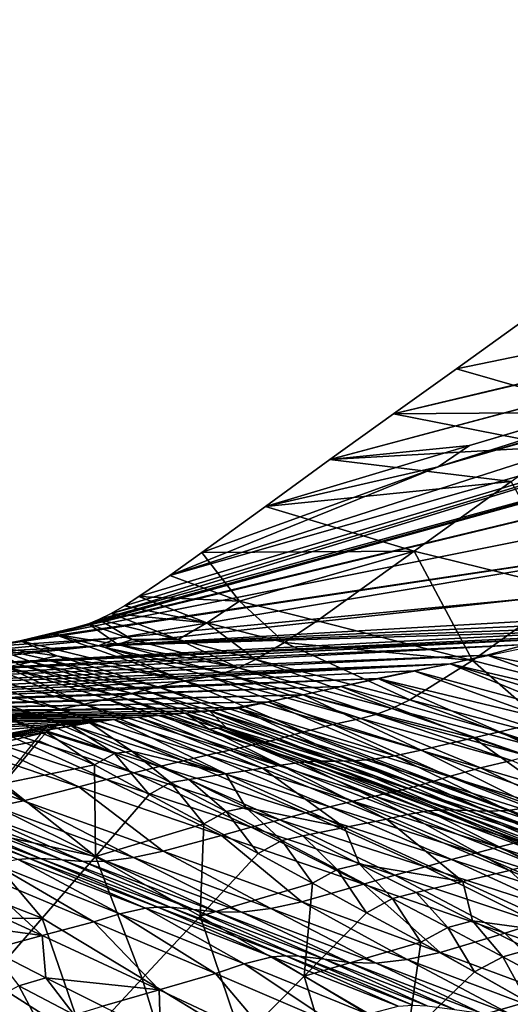
# Model space of a CAD drawing. Units: metres. Extents: x 13.67 to 18.56, y 0.15 to 4.83.
# Drawn here: x 16.75 to 16.9, y 4.52 to 4.83 of the extents above; entities that cross this region are included whole.
import ezdxf

# ---------------------------------------------------------------- set-up
doc = ezdxf.new("R2010")
doc.units = ezdxf.units.M
doc.linetypes.add('AUSGEZOGEN', pattern=[0])
doc.layers.add('Große Höhle', color=7, linetype='AUSGEZOGEN', lineweight=25)

msp = doc.modelspace()

# ---------------------------------------------------------------- linework, layer by layer
at = {"layer": 'Große Höhle', "color": 250, "linetype": 'AUSGEZOGEN', "lineweight": 25, "transparency": 33554687}
msp.add_polyline3d([(16.64054, 4.32047, 2.03182), (16.6959, 4.53103, 1.48193), (16.7563, 4.60605, 1.35065), (16.81529, 4.61125, 1.1106), (16.94125, 4.63795, 0.79419), (17.10696, 4.75741, 0.70018), (17.3297, 4.82552, 0.36239)], dxfattribs=at)
at = {"layer": 'Große Höhle', "color": 35, "linetype": 'AUSGEZOGEN', "lineweight": 25, "transparency": 33554687}
for points in [[(17.1633, 4.77461, 0.61469), (16.86377, 4.70293, 0.56665), (16.88345, 4.71687, 0.55491)], [(17.1633, 4.77461, 0.61469), (17.14676, 4.76963, 0.63994), (16.86377, 4.70293, 0.56665)], [(17.1633, 4.77461, 0.61469), (16.88345, 4.71687, 0.55491), (16.90343, 4.73129, 0.54363)], [(17.14676, 4.76963, 0.63994), (16.84398, 4.68869, 0.57802), (16.86377, 4.70293, 0.56665)], [(17.14676, 4.76963, 0.63994), (17.13055, 4.765, 0.66526), (16.84398, 4.68869, 0.57802)], [(17.13055, 4.765, 0.66526), (16.88748, 4.69302, 0.61129), (16.84398, 4.68869, 0.57802)], [(17.13055, 4.765, 0.66526), (17.0507, 4.74158, 0.6688), (16.88748, 4.69302, 0.61129)], [(17.09692, 4.75103, 0.70785), (17.09404, 4.74884, 0.70922), (16.87768, 4.68645, 0.61791)], [(17.09692, 4.75103, 0.70785), (16.87768, 4.68645, 0.61791), (17.0507, 4.74158, 0.6688)], [(16.79427, 4.65264, 0.60557), (17.09404, 4.74884, 0.70922), (17.07124, 4.73153, 0.72016)], [(16.87768, 4.68645, 0.61791), (17.09404, 4.74884, 0.70922), (16.79427, 4.65264, 0.60557)], [(17.0507, 4.74158, 0.6688), (16.87768, 4.68645, 0.61791), (16.88748, 4.69302, 0.61129)], [(17.04895, 4.71547, 0.73281), (16.77593, 4.64082, 0.62129), (17.07124, 4.73153, 0.72016)], [(17.07124, 4.73153, 0.72016), (16.77593, 4.64082, 0.62129), (16.78011, 4.64324, 0.61668)], [(16.78461, 4.64608, 0.61257), (17.07124, 4.73153, 0.72016), (16.78011, 4.64324, 0.61668)], [(17.07124, 4.73153, 0.72016), (16.78461, 4.64608, 0.61257), (16.79427, 4.65264, 0.60557)], [(16.88345, 4.71687, 0.55491), (16.93043, 4.70342, 0.57096), (16.90343, 4.73129, 0.54363)], [(16.93043, 4.70342, 0.57096), (16.88345, 4.71687, 0.55491), (16.86377, 4.70293, 0.56665)], [(17.04895, 4.71547, 0.73281), (16.75784, 4.63447, 0.65713), (16.76895, 4.63761, 0.63224)], [(17.04895, 4.71547, 0.73281), (17.02668, 4.69952, 0.74567), (16.75784, 4.63447, 0.65713)], [(16.77219, 4.63891, 0.62645), (17.04895, 4.71547, 0.73281), (16.76895, 4.63761, 0.63224)], [(17.04895, 4.71547, 0.73281), (16.77219, 4.63891, 0.62645), (16.77593, 4.64082, 0.62129)], [(16.91551, 4.69271, 0.58016), (16.86377, 4.70293, 0.56665), (16.84398, 4.68869, 0.57802)], [(16.93043, 4.70342, 0.57096), (16.86377, 4.70293, 0.56665), (16.91551, 4.69271, 0.58016)], [(17.02668, 4.69952, 0.74567), (16.74769, 4.63231, 0.68261), (16.75784, 4.63447, 0.65713)], [(17.02668, 4.69952, 0.74567), (17.00454, 4.68359, 0.75833), (16.74769, 4.63231, 0.68261)], [(16.82401, 4.67414, 0.58893), (16.88748, 4.69302, 0.61129), (16.87768, 4.68645, 0.61791)], [(16.88748, 4.69302, 0.61129), (16.82401, 4.67414, 0.58893), (16.84398, 4.68869, 0.57802)], [(16.91551, 4.69271, 0.58016), (16.84398, 4.68869, 0.57802), (16.90046, 4.68186, 0.58924)], [(16.79427, 4.65264, 0.60557), (16.8042, 4.65976, 0.59976), (16.87768, 4.68645, 0.61791)], [(16.8042, 4.65976, 0.59976), (16.82401, 4.67414, 0.58893), (16.87768, 4.68645, 0.61791)], [(16.90046, 4.68186, 0.58924), (16.84398, 4.68869, 0.57802), (16.82401, 4.67414, 0.58893)], [(16.98205, 4.66735, 0.77102), (16.74769, 4.63231, 0.68261), (17.00454, 4.68359, 0.75833)], [(16.90046, 4.68186, 0.58924), (16.82401, 4.67414, 0.58893), (16.87027, 4.66018, 0.60745)], [(16.90046, 4.68186, 0.58924), (16.87027, 4.66018, 0.60745), (16.91907, 4.64816, 0.62427)], [(16.8042, 4.65976, 0.59976), (16.87027, 4.66018, 0.60745), (16.82401, 4.67414, 0.58893)], [(16.98205, 4.66735, 0.77102), (16.73789, 4.63051, 0.7083), (16.74769, 4.63231, 0.68261)], [(16.73789, 4.63051, 0.7083), (16.98205, 4.66735, 0.77102), (16.77831, 4.63324, 0.7448)], [(16.77831, 4.63324, 0.7448), (16.98205, 4.66735, 0.77102), (16.90824, 4.64567, 0.773)], [(16.79427, 4.65264, 0.60557), (16.81586, 4.64462, 0.61652), (16.8042, 4.65976, 0.59976)], [(16.87027, 4.66018, 0.60745), (16.8042, 4.65976, 0.59976), (16.81586, 4.64462, 0.61652)], [(16.81586, 4.64462, 0.61652), (16.84009, 4.63849, 0.62566), (16.87027, 4.66018, 0.60745)], [(16.87027, 4.66018, 0.60745), (16.84009, 4.63849, 0.62566), (16.88844, 4.62623, 0.6438)], [(16.87027, 4.66018, 0.60745), (16.88844, 4.62623, 0.6438), (16.91907, 4.64816, 0.62427)], [(16.81586, 4.64462, 0.61652), (16.79427, 4.65264, 0.60557), (16.78461, 4.64608, 0.61257)], [(16.91907, 4.64816, 0.62427), (16.88844, 4.62623, 0.6438), (16.93662, 4.61398, 0.66175)], [(16.90824, 4.64567, 0.773), (16.94347, 4.6406, 0.79698), (16.7719, 4.63071, 0.75646)], [(16.77831, 4.63324, 0.7448), (16.90824, 4.64567, 0.773), (16.7719, 4.63071, 0.75646)], [(16.80577, 4.63796, 0.62479), (16.78011, 4.64324, 0.61668), (16.77593, 4.64082, 0.62129)], [(16.78011, 4.64324, 0.61668), (16.80577, 4.63796, 0.62479), (16.78461, 4.64608, 0.61257)], [(16.81586, 4.64462, 0.61652), (16.78461, 4.64608, 0.61257), (16.80577, 4.63796, 0.62479)], [(16.81586, 4.64462, 0.61652), (16.80577, 4.63796, 0.62479), (16.82993, 4.63177, 0.63419)], [(16.81586, 4.64462, 0.61652), (16.82993, 4.63177, 0.63419), (16.84009, 4.63849, 0.62566)], [(16.7719, 4.63071, 0.75646), (16.94347, 4.6406, 0.79698), (16.93936, 4.63849, 0.80253)], [(16.77219, 4.63891, 0.62645), (16.79683, 4.63276, 0.63475), (16.77593, 4.64082, 0.62129)], [(16.80577, 4.63796, 0.62479), (16.77593, 4.64082, 0.62129), (16.79683, 4.63276, 0.63475)], [(16.77805, 4.63118, 0.64758), (16.76895, 4.63761, 0.63224), (16.75784, 4.63447, 0.65713)], [(16.7825, 4.63272, 0.63882), (16.77219, 4.63891, 0.62645), (16.76895, 4.63761, 0.63224)], [(16.76895, 4.63761, 0.63224), (16.77805, 4.63118, 0.64758), (16.7825, 4.63272, 0.63882)], [(16.93936, 4.63849, 0.80253), (16.93565, 4.63685, 0.80858), (16.7719, 4.63071, 0.75646)], [(16.7825, 4.63272, 0.63882), (16.79683, 4.63276, 0.63475), (16.77219, 4.63891, 0.62645)], [(16.80577, 4.63796, 0.62479), (16.79683, 4.63276, 0.63475), (16.82088, 4.62649, 0.64435)], [(16.80577, 4.63796, 0.62479), (16.82088, 4.62649, 0.64435), (16.82993, 4.63177, 0.63419)], [(16.82993, 4.63177, 0.63419), (16.88844, 4.62623, 0.6438), (16.84009, 4.63849, 0.62566)], [(16.93229, 4.63562, 0.81506), (16.92638, 4.63414, 0.82902), (16.70719, 4.62382, 0.78468)], [(16.7719, 4.63071, 0.75646), (16.93229, 4.63562, 0.81506), (16.70719, 4.62382, 0.78468)], [(16.9162, 4.63314, 0.85902), (16.70719, 4.62382, 0.78468), (16.92638, 4.63414, 0.82902)], [(16.79876, 4.61986, 0.69003), (16.75784, 4.63447, 0.65713), (16.74769, 4.63231, 0.68261)], [(16.77805, 4.63118, 0.64758), (16.75784, 4.63447, 0.65713), (16.77411, 4.63028, 0.65709)], [(16.79876, 4.61986, 0.69003), (16.77411, 4.63028, 0.65709), (16.75784, 4.63447, 0.65713)], [(16.93565, 4.63685, 0.80858), (16.93229, 4.63562, 0.81506), (16.7719, 4.63071, 0.75646)], [(16.893, 4.62783, 0.91584), (16.68708, 4.61962, 0.83577), (16.90521, 4.63119, 0.88814)], [(16.90521, 4.63119, 0.88814), (16.68708, 4.61962, 0.83577), (16.69708, 4.6217, 0.81021)], [(16.9162, 4.63314, 0.85902), (16.69708, 4.6217, 0.81021), (16.70719, 4.62382, 0.78468)], [(16.90521, 4.63119, 0.88814), (16.69708, 4.6217, 0.81021), (16.9162, 4.63314, 0.85902)], [(16.72779, 4.62841, 0.73383), (16.77831, 4.63324, 0.7448), (16.7719, 4.63071, 0.75646)], [(16.77831, 4.63324, 0.7448), (16.72779, 4.62841, 0.73383), (16.73789, 4.63051, 0.7083)], [(16.73789, 4.63051, 0.7083), (16.75908, 4.62767, 0.69621), (16.74769, 4.63231, 0.68261)], [(16.75908, 4.62767, 0.69621), (16.79876, 4.61986, 0.69003), (16.74769, 4.63231, 0.68261)], [(16.8109, 4.62228, 0.66097), (16.77805, 4.63118, 0.64758), (16.77411, 4.63028, 0.65709)], [(16.81558, 4.62396, 0.6522), (16.7825, 4.63272, 0.63882), (16.77805, 4.63118, 0.64758)], [(16.81558, 4.62396, 0.6522), (16.77805, 4.63118, 0.64758), (16.8109, 4.62228, 0.66097)], [(16.79683, 4.63276, 0.63475), (16.7825, 4.63272, 0.63882), (16.81558, 4.62396, 0.6522)], [(16.79683, 4.63276, 0.63475), (16.81558, 4.62396, 0.6522), (16.82088, 4.62649, 0.64435)], [(16.86885, 4.61395, 0.66341), (16.82993, 4.63177, 0.63419), (16.82088, 4.62649, 0.64435)], [(16.88844, 4.62623, 0.6438), (16.82993, 4.63177, 0.63419), (16.86885, 4.61395, 0.66341)], [(16.91074, 4.62418, 0.91102), (16.893, 4.62783, 0.91584), (16.90521, 4.63119, 0.88814)], [(16.8814, 4.6252, 0.94426), (16.67685, 4.61743, 0.86125), (16.893, 4.62783, 0.91584)], [(16.893, 4.62783, 0.91584), (16.67685, 4.61743, 0.86125), (16.68708, 4.61962, 0.83577)], [(16.7719, 4.63071, 0.75646), (16.70719, 4.62382, 0.78468), (16.71741, 4.62604, 0.75922)], [(16.72779, 4.62841, 0.73383), (16.7719, 4.63071, 0.75646), (16.71741, 4.62604, 0.75922)], [(16.71741, 4.62604, 0.75922), (16.76753, 4.61264, 0.7676), (16.72779, 4.62841, 0.73383)], [(16.74357, 4.62409, 0.73436), (16.72779, 4.62841, 0.73383), (16.76753, 4.61264, 0.7676)], [(16.73789, 4.63051, 0.7083), (16.75119, 4.62578, 0.71514), (16.75512, 4.62672, 0.70567)], [(16.75119, 4.62578, 0.71514), (16.73789, 4.63051, 0.7083), (16.74734, 4.6249, 0.72471)], [(16.73789, 4.63051, 0.7083), (16.75512, 4.62672, 0.70567), (16.75908, 4.62767, 0.69621)], [(16.80669, 4.62123, 0.6704), (16.77411, 4.63028, 0.65709), (16.79876, 4.61986, 0.69003)], [(16.8109, 4.62228, 0.66097), (16.77411, 4.63028, 0.65709), (16.80669, 4.62123, 0.6704)], [(16.93498, 4.61264, 0.94438), (16.8814, 4.6252, 0.94426), (16.893, 4.62783, 0.91584)], [(16.93498, 4.61264, 0.94438), (16.893, 4.62783, 0.91584), (16.91074, 4.62418, 0.91102)], [(16.8814, 4.6252, 0.94426), (16.65659, 4.61314, 0.91227), (16.66649, 4.61518, 0.88667)], [(16.8814, 4.6252, 0.94426), (16.87014, 4.62293, 0.97304), (16.65659, 4.61314, 0.91227)], [(16.8814, 4.6252, 0.94426), (16.66649, 4.61518, 0.88667), (16.67685, 4.61743, 0.86125)], [(16.76019, 4.61104, 0.78737), (16.71741, 4.62604, 0.75922), (16.70719, 4.62382, 0.78468)], [(16.76019, 4.61104, 0.78737), (16.76753, 4.61264, 0.7676), (16.71741, 4.62604, 0.75922)], [(16.77847, 4.615, 0.73788), (16.74734, 4.6249, 0.72471), (16.74357, 4.62409, 0.73436)], [(16.78233, 4.61591, 0.72817), (16.75119, 4.62578, 0.71514), (16.74734, 4.6249, 0.72471)], [(16.78233, 4.61591, 0.72817), (16.74734, 4.6249, 0.72471), (16.77847, 4.615, 0.73788)], [(16.78637, 4.61694, 0.71862), (16.75512, 4.62672, 0.70567), (16.75119, 4.62578, 0.71514)], [(16.78637, 4.61694, 0.71862), (16.75119, 4.62578, 0.71514), (16.78233, 4.61591, 0.72817)], [(16.79052, 4.618, 0.70917), (16.75908, 4.62767, 0.69621), (16.75512, 4.62672, 0.70567)], [(16.79052, 4.618, 0.70917), (16.75512, 4.62672, 0.70567), (16.78637, 4.61694, 0.71862)], [(16.79052, 4.618, 0.70917), (16.79876, 4.61986, 0.69003), (16.75908, 4.62767, 0.69621)], [(16.82088, 4.62649, 0.64435), (16.81558, 4.62396, 0.6522), (16.86331, 4.61128, 0.6714)], [(16.82088, 4.62649, 0.64435), (16.86331, 4.61128, 0.6714), (16.86885, 4.61395, 0.66341)], [(16.88844, 4.62623, 0.6438), (16.86885, 4.61395, 0.66341), (16.91664, 4.60143, 0.68226)], [(16.87014, 4.62293, 0.97304), (16.8814, 4.6252, 0.94426), (16.92018, 4.60937, 0.98381)], [(16.92018, 4.60937, 0.98381), (16.8814, 4.6252, 0.94426), (16.92764, 4.61104, 0.96414)], [(16.93498, 4.61264, 0.94438), (16.92764, 4.61104, 0.96414), (16.8814, 4.6252, 0.94426)], [(16.88844, 4.62623, 0.6438), (16.91664, 4.60143, 0.68226), (16.93662, 4.61398, 0.66175)], [(16.85893, 4.62062, 1.00178), (16.65659, 4.61314, 0.91227), (16.87014, 4.62293, 0.97304)], [(16.69708, 4.6217, 0.81021), (16.75273, 4.60937, 0.80704), (16.70719, 4.62382, 0.78468)], [(16.69708, 4.6217, 0.81021), (16.74518, 4.60767, 0.82669), (16.75273, 4.60937, 0.80704)], [(16.76019, 4.61104, 0.78737), (16.70719, 4.62382, 0.78468), (16.75273, 4.60937, 0.80704)], [(16.74357, 4.62409, 0.73436), (16.76753, 4.61264, 0.7676), (16.77477, 4.61418, 0.74773)], [(16.77847, 4.615, 0.73788), (16.74357, 4.62409, 0.73436), (16.77477, 4.61418, 0.74773)], [(16.8109, 4.62228, 0.66097), (16.80669, 4.62123, 0.6704), (16.8537, 4.60815, 0.68952)], [(16.81558, 4.62396, 0.6522), (16.8109, 4.62228, 0.66097), (16.85831, 4.60942, 0.68018)], [(16.8109, 4.62228, 0.66097), (16.8537, 4.60815, 0.68952), (16.85831, 4.60942, 0.68018)], [(16.81558, 4.62396, 0.6522), (16.85831, 4.60942, 0.68018), (16.86331, 4.61128, 0.6714)], [(16.91263, 4.60767, 1.00346), (16.85893, 4.62062, 1.00178), (16.87014, 4.62293, 0.97304)], [(16.87014, 4.62293, 0.97304), (16.92018, 4.60937, 0.98381), (16.91263, 4.60767, 1.00346)], [(16.84738, 4.61809, 1.03031), (16.64776, 4.61158, 0.93829), (16.85893, 4.62062, 1.00178)], [(16.85893, 4.62062, 1.00178), (16.64776, 4.61158, 0.93829), (16.65659, 4.61314, 0.91227)], [(16.79876, 4.61986, 0.69003), (16.79052, 4.618, 0.70917), (16.83589, 4.60403, 0.72777)], [(16.80669, 4.62123, 0.6704), (16.79876, 4.61986, 0.69003), (16.84491, 4.60631, 0.70883)], [(16.79876, 4.61986, 0.69003), (16.83589, 4.60403, 0.72777), (16.84491, 4.60631, 0.70883)], [(16.80669, 4.62123, 0.6704), (16.84491, 4.60631, 0.70883), (16.8537, 4.60815, 0.68952)], [(16.84738, 4.61809, 1.03031), (16.85893, 4.62062, 1.00178), (16.89682, 4.60404, 1.04248)], [(16.91263, 4.60767, 1.00346), (16.90487, 4.60591, 1.02304), (16.85893, 4.62062, 1.00178)], [(16.85893, 4.62062, 1.00178), (16.90487, 4.60591, 1.02304), (16.89682, 4.60404, 1.04248)], [(16.83574, 4.61555, 1.05884), (16.64023, 4.61059, 0.96481), (16.84738, 4.61809, 1.03031)], [(16.84738, 4.61809, 1.03031), (16.64023, 4.61059, 0.96481), (16.64776, 4.61158, 0.93829)], [(16.78233, 4.61591, 0.72817), (16.77847, 4.615, 0.73788), (16.8234, 4.60068, 0.7568)], [(16.78637, 4.61694, 0.71862), (16.78233, 4.61591, 0.72817), (16.82727, 4.60166, 0.74687)], [(16.78233, 4.61591, 0.72817), (16.8234, 4.60068, 0.7568), (16.82727, 4.60166, 0.74687)], [(16.79052, 4.618, 0.70917), (16.78637, 4.61694, 0.71862), (16.83146, 4.6028, 0.73723)], [(16.78637, 4.61694, 0.71862), (16.82727, 4.60166, 0.74687), (16.83146, 4.6028, 0.73723)], [(16.79052, 4.618, 0.70917), (16.83146, 4.6028, 0.73723), (16.83589, 4.60403, 0.72777)], [(16.88867, 4.60212, 1.0619), (16.83574, 4.61555, 1.05884), (16.84738, 4.61809, 1.03031)], [(16.88867, 4.60212, 1.0619), (16.84738, 4.61809, 1.03031), (16.89682, 4.60404, 1.04248)], [(16.81494, 4.61161, 1.11691), (16.62717, 4.60949, 1.01855), (16.82469, 4.6133, 1.08763)], [(16.82469, 4.6133, 1.08763), (16.62717, 4.60949, 1.01855), (16.63353, 4.60995, 0.99162)], [(16.82469, 4.6133, 1.08763), (16.63353, 4.60995, 0.99162), (16.83574, 4.61555, 1.05884)], [(16.83574, 4.61555, 1.05884), (16.63353, 4.60995, 0.99162), (16.64023, 4.61059, 0.96481)], [(16.76753, 4.61264, 0.7676), (16.76019, 4.61104, 0.78737), (16.80579, 4.59672, 0.80787)], [(16.77477, 4.61418, 0.74773), (16.76753, 4.61264, 0.7676), (16.81287, 4.59833, 0.78749)], [(16.76753, 4.61264, 0.7676), (16.80579, 4.59672, 0.80787), (16.81287, 4.59833, 0.78749)], [(16.77847, 4.615, 0.73788), (16.77477, 4.61418, 0.74773), (16.81979, 4.59984, 0.76694)], [(16.77477, 4.61418, 0.74773), (16.81287, 4.59833, 0.78749), (16.81979, 4.59984, 0.76694)], [(16.77847, 4.615, 0.73788), (16.81979, 4.59984, 0.76694), (16.8234, 4.60068, 0.7568)], [(16.86427, 4.59658, 1.11995), (16.81494, 4.61161, 1.11691), (16.82469, 4.6133, 1.08763)], [(16.82469, 4.6133, 1.08763), (16.83574, 4.61555, 1.05884), (16.87247, 4.59833, 1.10077)], [(16.86427, 4.59658, 1.11995), (16.82469, 4.6133, 1.08763), (16.87247, 4.59833, 1.10077)], [(16.88867, 4.60212, 1.0619), (16.87247, 4.59833, 1.10077), (16.83574, 4.61555, 1.05884)], [(16.86885, 4.61395, 0.66341), (16.86331, 4.61128, 0.6714), (16.91087, 4.59861, 0.6904)], [(16.86885, 4.61395, 0.66341), (16.91087, 4.59861, 0.6904), (16.91664, 4.60143, 0.68226)], [(16.79166, 4.60918, 1.20698), (16.60721, 4.60761, 1.09906), (16.79895, 4.60979, 1.17679)], [(16.79895, 4.60979, 1.17679), (16.60721, 4.60761, 1.09906), (16.61388, 4.60833, 1.07223)], [(16.81494, 4.61161, 1.11691), (16.61388, 4.60833, 1.07223), (16.62063, 4.60899, 1.04543)], [(16.81494, 4.61161, 1.11691), (16.80657, 4.61053, 1.14671), (16.61388, 4.60833, 1.07223)], [(16.79895, 4.60979, 1.17679), (16.61388, 4.60833, 1.07223), (16.80657, 4.61053, 1.14671)], [(16.81494, 4.61161, 1.11691), (16.62063, 4.60899, 1.04543), (16.62717, 4.60949, 1.01855)], [(16.76019, 4.61104, 0.78737), (16.75273, 4.60937, 0.80704), (16.79847, 4.595, 0.8281)], [(16.76019, 4.61104, 0.78737), (16.79847, 4.595, 0.8281), (16.80579, 4.59672, 0.80787)], [(16.80647, 4.60486, 1.20299), (16.79166, 4.60918, 1.20698), (16.79895, 4.60979, 1.17679)], [(16.79895, 4.60979, 1.17679), (16.80657, 4.61053, 1.14671), (16.81171, 4.60532, 1.18298)], [(16.79895, 4.60979, 1.17679), (16.8091, 4.60511, 1.19298), (16.80647, 4.60486, 1.20299)], [(16.81171, 4.60532, 1.18298), (16.8091, 4.60511, 1.19298), (16.79895, 4.60979, 1.17679)], [(16.85093, 4.59494, 1.15892), (16.80657, 4.61053, 1.14671), (16.81494, 4.61161, 1.11691)], [(16.84571, 4.59493, 1.17877), (16.80657, 4.61053, 1.14671), (16.85093, 4.59494, 1.15892)], [(16.81171, 4.60532, 1.18298), (16.80657, 4.61053, 1.14671), (16.84571, 4.59493, 1.17877)], [(16.86427, 4.59658, 1.11995), (16.85686, 4.59536, 1.13924), (16.81494, 4.61161, 1.11691)], [(16.81494, 4.61161, 1.11691), (16.85686, 4.59536, 1.13924), (16.85093, 4.59494, 1.15892)], [(16.86331, 4.61128, 0.6714), (16.85831, 4.60942, 0.68018), (16.90555, 4.59657, 0.69918)], [(16.86331, 4.61128, 0.6714), (16.90555, 4.59657, 0.69918), (16.91087, 4.59861, 0.6904)], [(16.76929, 4.60681, 1.29729), (16.60393, 4.57868, 1.25789), (16.57635, 4.59123, 1.20168)], [(16.58165, 4.59795, 1.19086), (16.76929, 4.60681, 1.29729), (16.57635, 4.59123, 1.20168)], [(16.7768, 4.60789, 1.26728), (16.76929, 4.60681, 1.29729), (16.58165, 4.59795, 1.19086)], [(16.58165, 4.59795, 1.19086), (16.58642, 4.60286, 1.17893), (16.7768, 4.60789, 1.26728)], [(16.5906, 4.60586, 1.16617), (16.7768, 4.60789, 1.26728), (16.58642, 4.60286, 1.17893)], [(16.7768, 4.60789, 1.26728), (16.5906, 4.60586, 1.16617), (16.78427, 4.60852, 1.23713)], [(16.59415, 4.60686, 1.15286), (16.78427, 4.60852, 1.23713), (16.5906, 4.60586, 1.16617)], [(16.79166, 4.60918, 1.20698), (16.59415, 4.60686, 1.15286), (16.60062, 4.60705, 1.12592)], [(16.79166, 4.60918, 1.20698), (16.78427, 4.60852, 1.23713), (16.59415, 4.60686, 1.15286)], [(16.79166, 4.60918, 1.20698), (16.60062, 4.60705, 1.12592), (16.60721, 4.60761, 1.09906)], [(16.76929, 4.60681, 1.29729), (16.71493, 4.59803, 1.31877), (16.60393, 4.57868, 1.25789)], [(16.71493, 4.59803, 1.31877), (16.76203, 4.60682, 1.32768), (16.7581, 4.60556, 1.34245)], [(16.71493, 4.59803, 1.31877), (16.76929, 4.60681, 1.29729), (16.76203, 4.60682, 1.32768)], [(16.74518, 4.60767, 0.82669), (16.73742, 4.60591, 0.84626), (16.78305, 4.5913, 0.8683)], [(16.75273, 4.60937, 0.80704), (16.74518, 4.60767, 0.82669), (16.79097, 4.59322, 0.84828)], [(16.74518, 4.60767, 0.82669), (16.78305, 4.5913, 0.8683), (16.79097, 4.59322, 0.84828)], [(16.75273, 4.60937, 0.80704), (16.79097, 4.59322, 0.84828), (16.79847, 4.595, 0.8281)], [(16.77702, 4.59727, 1.34813), (16.7581, 4.60556, 1.34245), (16.76203, 4.60682, 1.32768)], [(16.77702, 4.59727, 1.34813), (16.76203, 4.60682, 1.32768), (16.78238, 4.598, 1.32805)], [(16.78238, 4.598, 1.32805), (16.76203, 4.60682, 1.32768), (16.76929, 4.60681, 1.29729)], [(16.81163, 4.59095, 1.29877), (16.76929, 4.60681, 1.29729), (16.7768, 4.60789, 1.26728)], [(16.76929, 4.60681, 1.29729), (16.81163, 4.59095, 1.29877), (16.78238, 4.598, 1.32805)], [(16.82308, 4.59268, 1.25856), (16.7768, 4.60789, 1.26728), (16.78427, 4.60852, 1.23713)], [(16.82308, 4.59268, 1.25856), (16.81163, 4.59095, 1.29877), (16.7768, 4.60789, 1.26728)], [(16.82881, 4.59363, 1.23839), (16.78427, 4.60852, 1.23713), (16.79166, 4.60918, 1.20698)], [(16.82881, 4.59363, 1.23839), (16.82308, 4.59268, 1.25856), (16.78427, 4.60852, 1.23713)], [(16.79166, 4.60918, 1.20698), (16.80647, 4.60486, 1.20299), (16.82881, 4.59363, 1.23839)], [(16.8537, 4.60815, 0.68952), (16.84491, 4.60631, 0.70883), (16.89089, 4.59278, 0.72745)], [(16.85831, 4.60942, 0.68018), (16.8537, 4.60815, 0.68952), (16.90055, 4.59509, 0.70843)], [(16.8537, 4.60815, 0.68952), (16.89089, 4.59278, 0.72745), (16.90055, 4.59509, 0.70843)], [(16.85831, 4.60942, 0.68018), (16.90055, 4.59509, 0.70843), (16.90555, 4.59657, 0.69918)], [(16.7099, 4.59317, 1.33176), (16.75588, 4.60388, 1.34945), (16.75345, 4.60122, 1.35611)], [(16.75588, 4.60388, 1.34945), (16.7099, 4.59317, 1.33176), (16.71493, 4.59803, 1.31877)], [(16.71493, 4.59803, 1.31877), (16.7581, 4.60556, 1.34245), (16.75588, 4.60388, 1.34945)], [(16.72937, 4.60404, 0.86571), (16.72122, 4.60212, 0.88513), (16.76587, 4.58694, 0.90778)], [(16.73742, 4.60591, 0.84626), (16.72937, 4.60404, 0.86571), (16.77457, 4.58918, 0.88807)], [(16.72937, 4.60404, 0.86571), (16.76587, 4.58694, 0.90778), (16.77457, 4.58918, 0.88807)], [(16.73742, 4.60591, 0.84626), (16.77457, 4.58918, 0.88807), (16.78305, 4.5913, 0.8683)], [(16.77082, 4.59371, 1.36713), (16.75345, 4.60122, 1.35611), (16.75588, 4.60388, 1.34945)], [(16.77702, 4.59727, 1.34813), (16.75588, 4.60388, 1.34945), (16.7581, 4.60556, 1.34245)], [(16.77702, 4.59727, 1.34813), (16.77082, 4.59371, 1.36713), (16.75588, 4.60388, 1.34945)], [(16.83454, 4.59442, 1.21835), (16.80647, 4.60486, 1.20299), (16.8091, 4.60511, 1.19298)], [(16.82881, 4.59363, 1.23839), (16.80647, 4.60486, 1.20299), (16.83454, 4.59442, 1.21835)], [(16.84024, 4.59483, 1.19853), (16.8091, 4.60511, 1.19298), (16.81171, 4.60532, 1.18298)], [(16.84024, 4.59483, 1.19853), (16.8374, 4.59467, 1.20842), (16.8091, 4.60511, 1.19298)], [(16.83454, 4.59442, 1.21835), (16.8091, 4.60511, 1.19298), (16.8374, 4.59467, 1.20842)], [(16.81171, 4.60532, 1.18298), (16.84571, 4.59493, 1.17877), (16.84024, 4.59483, 1.19853)], [(16.83589, 4.60403, 0.72777), (16.83146, 4.6028, 0.73723), (16.8764, 4.58868, 0.75566)], [(16.84491, 4.60631, 0.70883), (16.83589, 4.60403, 0.72777), (16.8811, 4.59007, 0.74619)], [(16.83589, 4.60403, 0.72777), (16.8764, 4.58868, 0.75566), (16.8811, 4.59007, 0.74619)], [(16.84491, 4.60631, 0.70883), (16.8811, 4.59007, 0.74619), (16.89089, 4.59278, 0.72745)], [(16.89682, 4.60404, 1.04248), (16.93332, 4.58694, 1.08456), (16.88867, 4.60212, 1.0619)], [(16.90487, 4.60591, 1.02304), (16.94202, 4.58918, 1.06485), (16.89682, 4.60404, 1.04248)], [(16.89682, 4.60404, 1.04248), (16.94202, 4.58918, 1.06485), (16.93332, 4.58694, 1.08456)], [(16.72122, 4.60212, 0.88513), (16.70502, 4.59833, 0.92399), (16.74869, 4.58259, 0.94727)], [(16.7099, 4.59317, 1.33176), (16.75345, 4.60122, 1.35611), (16.74253, 4.58792, 1.38161)], [(16.72122, 4.60212, 0.88513), (16.74869, 4.58259, 0.94727), (16.76587, 4.58694, 0.90778)], [(16.77082, 4.59371, 1.36713), (16.74253, 4.58792, 1.38161), (16.75345, 4.60122, 1.35611)], [(16.8234, 4.60068, 0.7568), (16.81979, 4.59984, 0.76694), (16.86464, 4.58552, 0.78597)], [(16.82727, 4.60166, 0.74687), (16.8234, 4.60068, 0.7568), (16.86817, 4.58638, 0.77554)], [(16.8234, 4.60068, 0.7568), (16.86464, 4.58552, 0.78597), (16.86817, 4.58638, 0.77554)], [(16.83146, 4.6028, 0.73723), (16.82727, 4.60166, 0.74687), (16.87205, 4.58742, 0.7654)], [(16.82727, 4.60166, 0.74687), (16.86817, 4.58638, 0.77554), (16.87205, 4.58742, 0.7654)], [(16.83146, 4.6028, 0.73723), (16.87205, 4.58742, 0.7654), (16.8764, 4.58868, 0.75566)], [(16.88867, 4.60212, 1.0619), (16.91614, 4.58259, 1.12404), (16.87247, 4.59833, 1.10077)], [(16.88867, 4.60212, 1.0619), (16.93332, 4.58694, 1.08456), (16.91614, 4.58259, 1.12404)], [(16.70502, 4.59833, 0.92399), (16.73998, 4.58074, 0.96654), (16.74869, 4.58259, 0.94727)], [(16.77702, 4.59727, 1.34813), (16.78783, 4.58453, 1.37805), (16.77082, 4.59371, 1.36713)], [(16.78238, 4.598, 1.32805), (16.79442, 4.58827, 1.35905), (16.77702, 4.59727, 1.34813)], [(16.77702, 4.59727, 1.34813), (16.79442, 4.58827, 1.35905), (16.78783, 4.58453, 1.37805)], [(16.78238, 4.598, 1.32805), (16.80017, 4.58922, 1.33898), (16.79442, 4.58827, 1.35905)], [(16.78238, 4.598, 1.32805), (16.81163, 4.59095, 1.29877), (16.80017, 4.58922, 1.33898)], [(16.81287, 4.59833, 0.78749), (16.80579, 4.59672, 0.80787), (16.85117, 4.58241, 0.82818)], [(16.81979, 4.59984, 0.76694), (16.81287, 4.59833, 0.78749), (16.85802, 4.58403, 0.80718)], [(16.81287, 4.59833, 0.78749), (16.85117, 4.58241, 0.82818), (16.85802, 4.58403, 0.80718)], [(16.81979, 4.59984, 0.76694), (16.85802, 4.58403, 0.80718), (16.86464, 4.58552, 0.78597)], [(16.87247, 4.59833, 1.10077), (16.90743, 4.58074, 1.14332), (16.86427, 4.59658, 1.11995)], [(16.87247, 4.59833, 1.10077), (16.91614, 4.58259, 1.12404), (16.90743, 4.58074, 1.14332)], [(16.79847, 4.595, 0.8281), (16.79097, 4.59322, 0.84828), (16.83653, 4.57876, 0.86966)], [(16.80579, 4.59672, 0.80787), (16.79847, 4.595, 0.8281), (16.84399, 4.58063, 0.84896)], [(16.79847, 4.595, 0.8281), (16.83653, 4.57876, 0.86966), (16.84399, 4.58063, 0.84896)], [(16.80579, 4.59672, 0.80787), (16.84399, 4.58063, 0.84896), (16.85117, 4.58241, 0.82818)], [(16.83454, 4.59442, 1.21835), (16.86814, 4.57826, 1.26021), (16.82881, 4.59363, 1.23839)], [(16.8374, 4.59467, 1.20842), (16.87462, 4.57939, 1.24023), (16.83454, 4.59442, 1.21835)], [(16.83454, 4.59442, 1.21835), (16.87462, 4.57939, 1.24023), (16.86814, 4.57826, 1.26021)], [(16.84024, 4.59483, 1.19853), (16.87782, 4.57966, 1.23041), (16.8374, 4.59467, 1.20842)], [(16.8374, 4.59467, 1.20842), (16.87782, 4.57966, 1.23041), (16.87462, 4.57939, 1.24023)], [(16.84571, 4.59493, 1.17877), (16.88098, 4.57974, 1.22068), (16.84024, 4.59483, 1.19853)], [(16.84024, 4.59483, 1.19853), (16.88098, 4.57974, 1.22068), (16.87782, 4.57966, 1.23041)], [(16.85093, 4.59494, 1.15892), (16.88706, 4.57956, 1.20132), (16.84571, 4.59493, 1.17877)], [(16.84571, 4.59493, 1.17877), (16.88706, 4.57956, 1.20132), (16.88098, 4.57974, 1.22068)], [(16.85686, 4.59536, 1.13924), (16.89292, 4.57931, 1.18188), (16.85093, 4.59494, 1.15892)], [(16.85093, 4.59494, 1.15892), (16.89292, 4.57931, 1.18188), (16.88706, 4.57956, 1.20132)], [(16.86427, 4.59658, 1.11995), (16.89946, 4.57956, 1.1625), (16.85686, 4.59536, 1.13924)], [(16.85686, 4.59536, 1.13924), (16.89946, 4.57956, 1.1625), (16.89292, 4.57931, 1.18188)], [(16.86427, 4.59658, 1.11995), (16.90743, 4.58074, 1.14332), (16.89946, 4.57956, 1.1625)], [(16.90055, 4.59509, 0.70843), (16.89089, 4.59278, 0.72745), (16.93671, 4.57927, 0.74588)], [(16.77115, 4.56527, 1.41157), (16.74253, 4.58792, 1.38161), (16.77082, 4.59371, 1.36713)], [(16.78783, 4.58453, 1.37805), (16.77115, 4.56527, 1.41157), (16.77082, 4.59371, 1.36713)], [(16.78305, 4.5913, 0.8683), (16.77457, 4.58918, 0.88807), (16.81954, 4.57431, 0.91022)], [(16.79097, 4.59322, 0.84828), (16.78305, 4.5913, 0.8683), (16.82845, 4.57668, 0.89012)], [(16.78305, 4.5913, 0.8683), (16.81954, 4.57431, 0.91022), (16.82845, 4.57668, 0.89012)], [(16.79097, 4.59322, 0.84828), (16.82845, 4.57668, 0.89012), (16.83653, 4.57876, 0.86966)], [(16.82308, 4.59268, 1.25856), (16.84861, 4.57421, 1.32056), (16.81163, 4.59095, 1.29877)], [(16.82881, 4.59363, 1.23839), (16.86161, 4.5768, 1.28039), (16.82308, 4.59268, 1.25856)], [(16.82308, 4.59268, 1.25856), (16.86161, 4.5768, 1.28039), (16.84861, 4.57421, 1.32056)], [(16.82881, 4.59363, 1.23839), (16.86814, 4.57826, 1.26021), (16.86161, 4.5768, 1.28039)], [(16.89089, 4.59278, 0.72745), (16.8811, 4.59007, 0.74619), (16.92615, 4.57614, 0.76443)], [(16.89089, 4.59278, 0.72745), (16.92615, 4.57614, 0.76443), (16.93671, 4.57927, 0.74588)], [(16.77457, 4.58918, 0.88807), (16.76587, 4.58694, 0.90778), (16.81029, 4.57176, 0.93022)], [(16.77457, 4.58918, 0.88807), (16.81029, 4.57176, 0.93022), (16.81954, 4.57431, 0.91022)], [(16.79442, 4.58827, 1.35905), (16.80481, 4.57535, 1.38894), (16.78783, 4.58453, 1.37805)], [(16.80017, 4.58922, 1.33898), (16.81177, 4.57925, 1.36993), (16.79442, 4.58827, 1.35905)], [(16.79442, 4.58827, 1.35905), (16.81177, 4.57925, 1.36993), (16.80481, 4.57535, 1.38894)], [(16.81791, 4.58043, 1.34987), (16.80017, 4.58922, 1.33898), (16.81163, 4.59095, 1.29877)], [(16.80017, 4.58922, 1.33898), (16.81791, 4.58043, 1.34987), (16.81177, 4.57925, 1.36993)], [(16.81163, 4.59095, 1.29877), (16.84861, 4.57421, 1.32056), (16.81791, 4.58043, 1.34987)], [(16.8764, 4.58868, 0.75566), (16.87205, 4.58742, 0.7654), (16.91667, 4.5732, 0.78376)], [(16.8811, 4.59007, 0.74619), (16.8764, 4.58868, 0.75566), (16.92118, 4.57458, 0.77391)], [(16.8764, 4.58868, 0.75566), (16.91667, 4.5732, 0.78376), (16.92118, 4.57458, 0.77391)], [(16.8811, 4.59007, 0.74619), (16.92118, 4.57458, 0.77391), (16.92615, 4.57614, 0.76443)], [(16.77115, 4.56527, 1.41157), (16.7308, 4.574, 1.40667), (16.74253, 4.58792, 1.38161)], [(16.76587, 4.58694, 0.90778), (16.74869, 4.58259, 0.94727), (16.79213, 4.56685, 0.97032)], [(16.76587, 4.58694, 0.90778), (16.79213, 4.56685, 0.97032), (16.81029, 4.57176, 0.93022)], [(16.86464, 4.58552, 0.78597), (16.85802, 4.58403, 0.80718), (16.90299, 4.56974, 0.82669)], [(16.86817, 4.58638, 0.77554), (16.86464, 4.58552, 0.78597), (16.90932, 4.57123, 0.80481)], [(16.86464, 4.58552, 0.78597), (16.90299, 4.56974, 0.82669), (16.90932, 4.57123, 0.80481)], [(16.87205, 4.58742, 0.7654), (16.86817, 4.58638, 0.77554), (16.91276, 4.5721, 0.7941)], [(16.86817, 4.58638, 0.77554), (16.90932, 4.57123, 0.80481), (16.91276, 4.5721, 0.7941)], [(16.87205, 4.58742, 0.7654), (16.91276, 4.5721, 0.7941), (16.91667, 4.5732, 0.78376)], [(16.74869, 4.58259, 0.94727), (16.73998, 4.58074, 0.96654), (16.78291, 4.5649, 0.98969)], [(16.74869, 4.58259, 0.94727), (16.78291, 4.5649, 0.98969), (16.79213, 4.56685, 0.97032)], [(16.77115, 4.56527, 1.41157), (16.78783, 4.58453, 1.37805), (16.80481, 4.57535, 1.38894)], [(16.85117, 4.58241, 0.82818), (16.84399, 4.58063, 0.84896), (16.8893, 4.56627, 0.86961)], [(16.85802, 4.58403, 0.80718), (16.85117, 4.58241, 0.82818), (16.89636, 4.5681, 0.84829)], [(16.85117, 4.58241, 0.82818), (16.8893, 4.56627, 0.86961), (16.89636, 4.5681, 0.84829)], [(16.85802, 4.58403, 0.80718), (16.89636, 4.5681, 0.84829), (16.90299, 4.56974, 0.82669)], [(16.71353, 4.57974, 1.04391), (16.71038, 4.57966, 1.05363), (16.75057, 4.56459, 1.07545)], [(16.71038, 4.57966, 1.05363), (16.74703, 4.56431, 1.08516), (16.75057, 4.56459, 1.07545)], [(16.71353, 4.57974, 1.04391), (16.75057, 4.56459, 1.07545), (16.75404, 4.5646, 1.06587)], [(16.71961, 4.57956, 1.02454), (16.71353, 4.57974, 1.04391), (16.75404, 4.5646, 1.06587)], [(16.71961, 4.57956, 1.02454), (16.75404, 4.5646, 1.06587), (16.76074, 4.56415, 1.0469)], [(16.72547, 4.57931, 1.0051), (16.71961, 4.57956, 1.02454), (16.76074, 4.56415, 1.0469)], [(16.73201, 4.57956, 0.98572), (16.72547, 4.57931, 1.0051), (16.76722, 4.56366, 1.02785)], [(16.72547, 4.57931, 1.0051), (16.76074, 4.56415, 1.0469), (16.76722, 4.56366, 1.02785)], [(16.73998, 4.58074, 0.96654), (16.73201, 4.57956, 0.98572), (16.77438, 4.56375, 1.00876)], [(16.73201, 4.57956, 0.98572), (16.76722, 4.56366, 1.02785), (16.77438, 4.56375, 1.00876)], [(16.73998, 4.58074, 0.96654), (16.77438, 4.56375, 1.00876), (16.78291, 4.5649, 0.98969)], [(16.81177, 4.57925, 1.36993), (16.82173, 4.56615, 1.39978), (16.80481, 4.57535, 1.38894)], [(16.81791, 4.58043, 1.34987), (16.82906, 4.57023, 1.38076), (16.81177, 4.57925, 1.36993)], [(16.81177, 4.57925, 1.36993), (16.82906, 4.57023, 1.38076), (16.82173, 4.56615, 1.39978)], [(16.81791, 4.58043, 1.34987), (16.8356, 4.57162, 1.36073), (16.82906, 4.57023, 1.38076)], [(16.84861, 4.57421, 1.32056), (16.8356, 4.57162, 1.36073), (16.81791, 4.58043, 1.34987)], [(16.84399, 4.58063, 0.84896), (16.83653, 4.57876, 0.86966), (16.88186, 4.5643, 0.89083)], [(16.84399, 4.58063, 0.84896), (16.88186, 4.5643, 0.89083), (16.8893, 4.56627, 0.86961)], [(16.87462, 4.57939, 1.24023), (16.90725, 4.56285, 1.28185), (16.86814, 4.57826, 1.26021)], [(16.87782, 4.57966, 1.23041), (16.91448, 4.56431, 1.26194), (16.87462, 4.57939, 1.24023)], [(16.87462, 4.57939, 1.24023), (16.91448, 4.56431, 1.26194), (16.90725, 4.56285, 1.28185)], [(16.88098, 4.57974, 1.22068), (16.91802, 4.56459, 1.25222), (16.87782, 4.57966, 1.23041)], [(16.87782, 4.57966, 1.23041), (16.91802, 4.56459, 1.25222), (16.91448, 4.56431, 1.26194)], [(16.88098, 4.57974, 1.22068), (16.92149, 4.5646, 1.24265), (16.91802, 4.56459, 1.25222)], [(16.88706, 4.57956, 1.20132), (16.92149, 4.5646, 1.24265), (16.88098, 4.57974, 1.22068)], [(16.88706, 4.57956, 1.20132), (16.92818, 4.56415, 1.22367), (16.92149, 4.5646, 1.24265)], [(16.89292, 4.57931, 1.18188), (16.92818, 4.56415, 1.22367), (16.88706, 4.57956, 1.20132)], [(16.89946, 4.57956, 1.1625), (16.93467, 4.56366, 1.20462), (16.89292, 4.57931, 1.18188)], [(16.89292, 4.57931, 1.18188), (16.93467, 4.56366, 1.20462), (16.92818, 4.56415, 1.22367)], [(16.90743, 4.58074, 1.14332), (16.94183, 4.56375, 1.18554), (16.89946, 4.57956, 1.1625)], [(16.89946, 4.57956, 1.1625), (16.94183, 4.56375, 1.18554), (16.93467, 4.56366, 1.20462)], [(16.82845, 4.57668, 0.89012), (16.81954, 4.57431, 0.91022), (16.86427, 4.55944, 0.93214)], [(16.83653, 4.57876, 0.86966), (16.82845, 4.57668, 0.89012), (16.87362, 4.56206, 0.91173)], [(16.82845, 4.57668, 0.89012), (16.86427, 4.55944, 0.93214), (16.87362, 4.56206, 0.91173)], [(16.83653, 4.57876, 0.86966), (16.87362, 4.56206, 0.91173), (16.88186, 4.5643, 0.89083)], [(16.86161, 4.5768, 1.28039), (16.88538, 4.55743, 1.3422), (16.84861, 4.57421, 1.32056)], [(16.86814, 4.57826, 1.26021), (16.89993, 4.56087, 1.30207), (16.86161, 4.5768, 1.28039)], [(16.86161, 4.5768, 1.28039), (16.89993, 4.56087, 1.30207), (16.88538, 4.55743, 1.3422)], [(16.86814, 4.57826, 1.26021), (16.90725, 4.56285, 1.28185), (16.89993, 4.56087, 1.30207)], [(16.75448, 4.54607, 1.44514), (16.71896, 4.5598, 1.43162), (16.7308, 4.574, 1.40667)], [(16.77115, 4.56527, 1.41157), (16.75448, 4.54607, 1.44514), (16.7308, 4.574, 1.40667)], [(16.80367, 4.54664, 1.43354), (16.77115, 4.56527, 1.41157), (16.80481, 4.57535, 1.38894)], [(16.80481, 4.57535, 1.38894), (16.82173, 4.56615, 1.39978), (16.80367, 4.54664, 1.43354)], [(16.81954, 4.57431, 0.91022), (16.81029, 4.57176, 0.93022), (16.85448, 4.55658, 0.95244)], [(16.81954, 4.57431, 0.91022), (16.85448, 4.55658, 0.95244), (16.86427, 4.55944, 0.93214)], [(16.85323, 4.56281, 1.37153), (16.8356, 4.57162, 1.36073), (16.84861, 4.57421, 1.32056)], [(16.84861, 4.57421, 1.32056), (16.88538, 4.55743, 1.3422), (16.85323, 4.56281, 1.37153)], [(16.81029, 4.57176, 0.93022), (16.79213, 4.56685, 0.97032), (16.83534, 4.5511, 0.99315)], [(16.81029, 4.57176, 0.93022), (16.83534, 4.5511, 0.99315), (16.85448, 4.55658, 0.95244)], [(16.82906, 4.57023, 1.38076), (16.83859, 4.55695, 1.41058), (16.82173, 4.56615, 1.39978)], [(16.8356, 4.57162, 1.36073), (16.8463, 4.5612, 1.39155), (16.82906, 4.57023, 1.38076)], [(16.82906, 4.57023, 1.38076), (16.8463, 4.5612, 1.39155), (16.83859, 4.55695, 1.41058)], [(16.8356, 4.57162, 1.36073), (16.85323, 4.56281, 1.37153), (16.8463, 4.5612, 1.39155)], [(16.90299, 4.56974, 0.82669), (16.89636, 4.5681, 0.84829), (16.94135, 4.5538, 0.8682)], [(16.79213, 4.56685, 0.97032), (16.78291, 4.5649, 0.98969), (16.82561, 4.54904, 1.01262)], [(16.79213, 4.56685, 0.97032), (16.82561, 4.54904, 1.01262), (16.83534, 4.5511, 0.99315)], [(16.89636, 4.5681, 0.84829), (16.8893, 4.56627, 0.86961), (16.9344, 4.55191, 0.89006)], [(16.89636, 4.5681, 0.84829), (16.9344, 4.55191, 0.89006), (16.94135, 4.5538, 0.8682)], [(16.74703, 4.56431, 1.08516), (16.7398, 4.56285, 1.10508), (16.77869, 4.54739, 1.12655)], [(16.75057, 4.56459, 1.07545), (16.74703, 4.56431, 1.08516), (16.78667, 4.54918, 1.10669)], [(16.74703, 4.56431, 1.08516), (16.77869, 4.54739, 1.12655), (16.78667, 4.54918, 1.10669)], [(16.75404, 4.5646, 1.06587), (16.75057, 4.56459, 1.07545), (16.79054, 4.54948, 1.09709)], [(16.75057, 4.56459, 1.07545), (16.78667, 4.54918, 1.10669), (16.79054, 4.54948, 1.09709)], [(16.75404, 4.5646, 1.06587), (16.79054, 4.54948, 1.09709), (16.79433, 4.54942, 1.08766)], [(16.76074, 4.56415, 1.0469), (16.75404, 4.5646, 1.06587), (16.79433, 4.54942, 1.08766)], [(16.77115, 4.56527, 1.41157), (16.78566, 4.52725, 1.46739), (16.75448, 4.54607, 1.44514)], [(16.76074, 4.56415, 1.0469), (16.79433, 4.54942, 1.08766), (16.80163, 4.54872, 1.06906)], [(16.76722, 4.56366, 1.02785), (16.76074, 4.56415, 1.0469), (16.80163, 4.54872, 1.06906)], [(16.77438, 4.56375, 1.00876), (16.76722, 4.56366, 1.02785), (16.80875, 4.54798, 1.05039)], [(16.76722, 4.56366, 1.02785), (16.80163, 4.54872, 1.06906), (16.80875, 4.54798, 1.05039)], [(16.77115, 4.56527, 1.41157), (16.80367, 4.54664, 1.43354), (16.78566, 4.52725, 1.46739)], [(16.78291, 4.5649, 0.98969), (16.77438, 4.56375, 1.00876), (16.81652, 4.54793, 1.03159)], [(16.77438, 4.56375, 1.00876), (16.80875, 4.54798, 1.05039), (16.81652, 4.54793, 1.03159)], [(16.78291, 4.5649, 0.98969), (16.81652, 4.54793, 1.03159), (16.82561, 4.54904, 1.01262)], [(16.80367, 4.54664, 1.43354), (16.82173, 4.56615, 1.39978), (16.83859, 4.55695, 1.41058)], [(16.88186, 4.5643, 0.89083), (16.87362, 4.56206, 0.91173), (16.91855, 4.54744, 0.93312)], [(16.8893, 4.56627, 0.86961), (16.88186, 4.5643, 0.89083), (16.92697, 4.54984, 0.91179)], [(16.88186, 4.5643, 0.89083), (16.91855, 4.54744, 0.93312), (16.92697, 4.54984, 0.91179)], [(16.8893, 4.56627, 0.86961), (16.92697, 4.54984, 0.91179), (16.9344, 4.55191, 0.89006)], [(16.73248, 4.56087, 1.12529), (16.71793, 4.55743, 1.16542), (16.7545, 4.54062, 1.1869)], [(16.7398, 4.56285, 1.10508), (16.73248, 4.56087, 1.12529), (16.77059, 4.5449, 1.1468)], [(16.73248, 4.56087, 1.12529), (16.7545, 4.54062, 1.1869), (16.77059, 4.5449, 1.1468)], [(16.7398, 4.56285, 1.10508), (16.77059, 4.5449, 1.1468), (16.77869, 4.54739, 1.12655)], [(16.8463, 4.5612, 1.39155), (16.85544, 4.54774, 1.42137), (16.83859, 4.55695, 1.41058)], [(16.85323, 4.56281, 1.37153), (16.86352, 4.55216, 1.40234), (16.8463, 4.5612, 1.39155)], [(16.8463, 4.5612, 1.39155), (16.86352, 4.55216, 1.40234), (16.85544, 4.54774, 1.42137)], [(16.85323, 4.56281, 1.37153), (16.87083, 4.554, 1.38233), (16.86352, 4.55216, 1.40234)], [(16.88538, 4.55743, 1.3422), (16.87083, 4.554, 1.38233), (16.85323, 4.56281, 1.37153)], [(16.87362, 4.56206, 0.91173), (16.86427, 4.55944, 0.93214), (16.90877, 4.54456, 0.95385)], [(16.87362, 4.56206, 0.91173), (16.90877, 4.54456, 0.95385), (16.91855, 4.54744, 0.93312)], [(16.89993, 4.56087, 1.30207), (16.92195, 4.54062, 1.36368), (16.88538, 4.55743, 1.3422)], [(16.90725, 4.56285, 1.28185), (16.93804, 4.5449, 1.32357), (16.89993, 4.56087, 1.30207)], [(16.89993, 4.56087, 1.30207), (16.93804, 4.5449, 1.32357), (16.92195, 4.54062, 1.36368)], [(16.70772, 4.54564, 1.4568), (16.71896, 4.5598, 1.43162), (16.75448, 4.54607, 1.44514)], [(16.71793, 4.55743, 1.16542), (16.72097, 4.54518, 1.21635), (16.7545, 4.54062, 1.1869)], [(16.86427, 4.55944, 0.93214), (16.85448, 4.55658, 0.95244), (16.89843, 4.54139, 0.97444)], [(16.86427, 4.55944, 0.93214), (16.89843, 4.54139, 0.97444), (16.90877, 4.54456, 0.95385)], [(16.88842, 4.54518, 1.39313), (16.87083, 4.554, 1.38233), (16.88538, 4.55743, 1.3422)], [(16.88538, 4.55743, 1.3422), (16.92195, 4.54062, 1.36368), (16.88842, 4.54518, 1.39313)], [(16.83603, 4.52797, 1.45538), (16.80367, 4.54664, 1.43354), (16.83859, 4.55695, 1.41058)], [(16.85448, 4.55658, 0.95244), (16.83534, 4.5511, 0.99315), (16.87831, 4.53535, 1.01575)], [(16.83859, 4.55695, 1.41058), (16.85544, 4.54774, 1.42137), (16.83603, 4.52797, 1.45538)], [(16.85448, 4.55658, 0.95244), (16.87831, 4.53535, 1.01575), (16.89843, 4.54139, 0.97444)], [(16.86352, 4.55216, 1.40234), (16.87228, 4.53853, 1.43217), (16.85544, 4.54774, 1.42137)], [(16.87083, 4.554, 1.38233), (16.88073, 4.54313, 1.41313), (16.86352, 4.55216, 1.40234)], [(16.86352, 4.55216, 1.40234), (16.88073, 4.54313, 1.41313), (16.87228, 4.53853, 1.43217)], [(16.87083, 4.554, 1.38233), (16.88842, 4.54518, 1.39313), (16.88073, 4.54313, 1.41313)], [(16.78667, 4.54918, 1.10669), (16.77869, 4.54739, 1.12655), (16.81737, 4.53187, 1.14786)], [(16.79054, 4.54948, 1.09709), (16.78667, 4.54918, 1.10669), (16.82608, 4.534, 1.12805)], [(16.78667, 4.54918, 1.10669), (16.81737, 4.53187, 1.14786), (16.82608, 4.534, 1.12805)], [(16.79054, 4.54948, 1.09709), (16.82608, 4.534, 1.12805), (16.83029, 4.53432, 1.11854)], [(16.79433, 4.54942, 1.08766), (16.79054, 4.54948, 1.09709), (16.83029, 4.53432, 1.11854)], [(16.79433, 4.54942, 1.08766), (16.83029, 4.53432, 1.11854), (16.83439, 4.5342, 1.10926)], [(16.80163, 4.54872, 1.06906), (16.79433, 4.54942, 1.08766), (16.83439, 4.5342, 1.10926)], [(16.80163, 4.54872, 1.06906), (16.83439, 4.5342, 1.10926), (16.8423, 4.53324, 1.09102)], [(16.80875, 4.54798, 1.05039), (16.80163, 4.54872, 1.06906), (16.8423, 4.53324, 1.09102)], [(16.82561, 4.54904, 1.01262), (16.81652, 4.54793, 1.03159), (16.85843, 4.53209, 1.0542)], [(16.83534, 4.5511, 0.99315), (16.82561, 4.54904, 1.01262), (16.86808, 4.53318, 1.03533)], [(16.82561, 4.54904, 1.01262), (16.85843, 4.53209, 1.0542), (16.86808, 4.53318, 1.03533)], [(16.83534, 4.5511, 0.99315), (16.86808, 4.53318, 1.03533), (16.87831, 4.53535, 1.01575)], [(16.70772, 4.54564, 1.4568), (16.75448, 4.54607, 1.44514), (16.73781, 4.52687, 1.4787)], [(16.7545, 4.54062, 1.1869), (16.72097, 4.54518, 1.21635), (16.73842, 4.53633, 1.227)], [(16.75448, 4.54607, 1.44514), (16.76765, 4.50786, 1.50124), (16.73781, 4.52687, 1.4787)], [(16.75448, 4.54607, 1.44514), (16.78566, 4.52725, 1.46739), (16.76765, 4.50786, 1.50124)], [(16.77869, 4.54739, 1.12655), (16.77059, 4.5449, 1.1468), (16.80848, 4.52888, 1.16814)], [(16.77869, 4.54739, 1.12655), (16.80848, 4.52888, 1.16814), (16.81737, 4.53187, 1.14786)], [(16.80367, 4.54664, 1.43354), (16.81667, 4.50839, 1.48951), (16.78566, 4.52725, 1.46739)], [(16.80367, 4.54664, 1.43354), (16.83603, 4.52797, 1.45538), (16.81667, 4.50839, 1.48951)], [(16.80875, 4.54798, 1.05039), (16.8423, 4.53324, 1.09102), (16.85005, 4.53228, 1.07272)], [(16.81652, 4.54793, 1.03159), (16.80875, 4.54798, 1.05039), (16.85005, 4.53228, 1.07272)], [(16.81652, 4.54793, 1.03159), (16.85005, 4.53228, 1.07272), (16.85843, 4.53209, 1.0542)], [(16.83603, 4.52797, 1.45538), (16.85544, 4.54774, 1.42137), (16.87228, 4.53853, 1.43217)], [(16.88842, 4.54518, 1.39313), (16.89779, 4.53406, 1.42377), (16.88073, 4.54313, 1.41313)], [(16.88842, 4.54518, 1.39313), (16.90587, 4.53633, 1.40378), (16.89779, 4.53406, 1.42377)], [(16.92195, 4.54062, 1.36368), (16.90587, 4.53633, 1.40378), (16.88842, 4.54518, 1.39313)], [(16.77059, 4.5449, 1.1468), (16.7545, 4.54062, 1.1869), (16.79087, 4.52376, 1.20822)], [(16.77059, 4.5449, 1.1468), (16.79087, 4.52376, 1.20822), (16.80848, 4.52888, 1.16814)], [(16.88073, 4.54313, 1.41313), (16.88897, 4.5293, 1.44282), (16.87228, 4.53853, 1.43217)], [(16.88073, 4.54313, 1.41313), (16.89779, 4.53406, 1.42377), (16.88897, 4.5293, 1.44282)], [(16.90877, 4.54456, 0.95385), (16.89843, 4.54139, 0.97444), (16.94217, 4.52611, 0.99628)], [(16.75569, 4.52745, 1.23747), (16.7545, 4.54062, 1.1869), (16.73842, 4.53633, 1.227)], [(16.7545, 4.54062, 1.1869), (16.75569, 4.52745, 1.23747), (16.79087, 4.52376, 1.20822)], [(16.89843, 4.54139, 0.97444), (16.87831, 4.53535, 1.01575), (16.92107, 4.5195, 1.03821)], [(16.89843, 4.54139, 0.97444), (16.92107, 4.5195, 1.03821), (16.94217, 4.52611, 0.99628)], [(16.73842, 4.53633, 1.227), (16.74722, 4.52497, 1.25745), (16.75569, 4.52745, 1.23747)], [(16.8682, 4.50926, 1.47708), (16.83603, 4.52797, 1.45538), (16.87228, 4.53853, 1.43217)], [(16.87228, 4.53853, 1.43217), (16.88897, 4.5293, 1.44282), (16.8682, 4.50926, 1.47708)], [(16.90587, 4.53633, 1.40378), (16.91467, 4.52497, 1.43422), (16.89779, 4.53406, 1.42377)], [(16.82608, 4.534, 1.12805), (16.81737, 4.53187, 1.14786), (16.85584, 4.51619, 1.16908)], [(16.83029, 4.53432, 1.11854), (16.82608, 4.534, 1.12805), (16.86529, 4.51866, 1.14932)], [(16.82608, 4.534, 1.12805), (16.85584, 4.51619, 1.16908), (16.86529, 4.51866, 1.14932)], [(16.83029, 4.53432, 1.11854), (16.86529, 4.51866, 1.14932), (16.86983, 4.519, 1.13991)], [(16.83439, 4.5342, 1.10926), (16.83029, 4.53432, 1.11854), (16.86983, 4.519, 1.13991)], [(16.83439, 4.5342, 1.10926), (16.86983, 4.519, 1.13991), (16.87424, 4.51882, 1.13076)], [(16.8423, 4.53324, 1.09102), (16.83439, 4.5342, 1.10926), (16.87424, 4.51882, 1.13076)], [(16.8423, 4.53324, 1.09102), (16.87424, 4.51882, 1.13076), (16.88276, 4.51763, 1.11287)], [(16.85005, 4.53228, 1.07272), (16.8423, 4.53324, 1.09102), (16.88276, 4.51763, 1.11287)], [(16.86808, 4.53318, 1.03533), (16.85843, 4.53209, 1.0542), (16.90012, 4.51614, 1.07666)], [(16.87831, 4.53535, 1.01575), (16.86808, 4.53318, 1.03533), (16.91033, 4.51721, 1.05788)], [(16.86808, 4.53318, 1.03533), (16.90012, 4.51614, 1.07666), (16.91033, 4.51721, 1.05788)], [(16.87831, 4.53535, 1.01575), (16.91033, 4.51721, 1.05788), (16.92107, 4.5195, 1.03821)], [(16.89779, 4.53406, 1.42377), (16.90548, 4.52003, 1.45328), (16.88897, 4.5293, 1.44282)], [(16.89779, 4.53406, 1.42377), (16.91467, 4.52497, 1.43422), (16.90548, 4.52003, 1.45328)], [(16.81737, 4.53187, 1.14786), (16.80848, 4.52888, 1.16814), (16.84617, 4.5127, 1.1894)], [(16.81737, 4.53187, 1.14786), (16.84617, 4.5127, 1.1894), (16.85584, 4.51619, 1.16908)], [(16.85005, 4.53228, 1.07272), (16.88276, 4.51763, 1.11287), (16.89113, 4.51646, 1.09493)], [(16.85843, 4.53209, 1.0542), (16.85005, 4.53228, 1.07272), (16.89113, 4.51646, 1.09493)], [(16.85843, 4.53209, 1.0542), (16.89113, 4.51646, 1.09493), (16.90012, 4.51614, 1.07666)], [(16.73781, 4.52687, 1.4787), (16.75195, 4.48924, 1.53597), (16.72357, 4.50852, 1.51331)], [(16.73781, 4.52687, 1.4787), (16.76765, 4.50786, 1.50124), (16.75195, 4.48924, 1.53597)], [(16.75569, 4.52745, 1.23747), (16.74722, 4.52497, 1.25745), (16.76442, 4.51593, 1.26828)], [(16.75569, 4.52745, 1.23747), (16.76442, 4.51593, 1.26828), (16.77327, 4.51864, 1.24831)], [(16.79087, 4.52376, 1.20822), (16.75569, 4.52745, 1.23747), (16.77327, 4.51864, 1.24831)], [(16.78566, 4.52725, 1.46739), (16.79732, 4.48881, 1.52364), (16.76765, 4.50786, 1.50124)], [(16.78566, 4.52725, 1.46739), (16.81667, 4.50839, 1.48951), (16.79732, 4.48881, 1.52364)], [(16.80848, 4.52888, 1.16814), (16.79087, 4.52376, 1.20822), (16.82706, 4.50674, 1.22948)], [(16.80848, 4.52888, 1.16814), (16.82706, 4.50674, 1.22948), (16.84617, 4.5127, 1.1894)], [(16.83603, 4.52797, 1.45538), (16.84751, 4.48948, 1.51149), (16.81667, 4.50839, 1.48951)], [(16.83603, 4.52797, 1.45538), (16.8682, 4.50926, 1.47708), (16.84751, 4.48948, 1.51149)], [(16.8682, 4.50926, 1.47708), (16.88897, 4.5293, 1.44282), (16.90548, 4.52003, 1.45328)], [(16.74722, 4.52497, 1.25745), (16.73803, 4.52003, 1.27651), (16.75486, 4.51083, 1.28736)], [(16.74722, 4.52497, 1.25745), (16.75486, 4.51083, 1.28736), (16.76442, 4.51593, 1.26828)], [(16.79129, 4.50989, 1.25968), (16.79087, 4.52376, 1.20822), (16.77327, 4.51864, 1.24831)], [(16.79087, 4.52376, 1.20822), (16.79129, 4.50989, 1.25968), (16.82706, 4.50674, 1.22948)], [(16.73803, 4.52003, 1.27651), (16.73275, 4.49052, 1.32186), (16.75486, 4.51083, 1.28736)], [(16.9002, 4.49052, 1.49864), (16.8682, 4.50926, 1.47708), (16.90548, 4.52003, 1.45328)]]:
    msp.add_3dface(points, dxfattribs=at)

doc.saveas('drawing.dxf')
